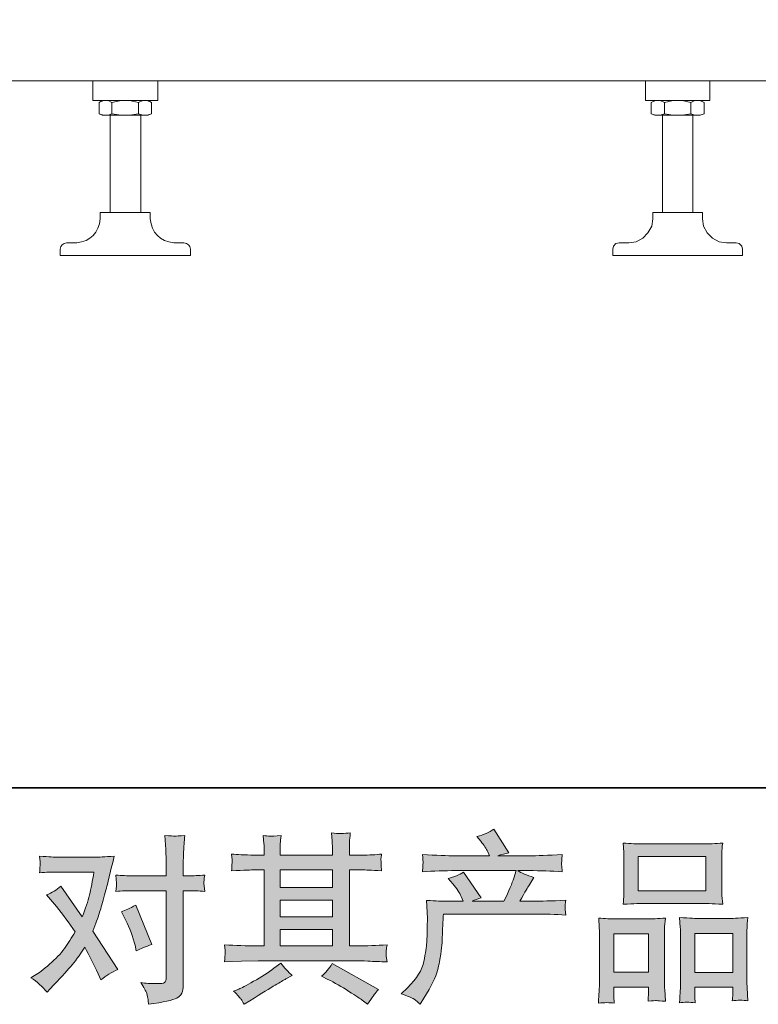
# Model space of a CAD drawing. Units: inches. Extents: x 149.1 to 237.2, y -281.8 to -218.9.
# Drawn here: x 166.8 to 175.3, y -281.8 to -270.5 of the extents above; entities that cross this region are included whole.
import ezdxf

# ---------------------------------------------------------------- set-up
doc = ezdxf.new("R2010")
doc.units = ezdxf.units.IN
doc.header["$MEASUREMENT"] = 0
doc.layers.add('图层 1', color=7, linetype='Continuous')

msp = doc.modelspace()

# ---------------------------------------------------------------- hatches: boundary and pattern name
at = {"layer": '图层 1'}
h = msp.add_hatch(color=256, dxfattribs=at)
h.dxf.hatch_style = 2
h.paths.add_polyline_path([(169.819, -280.942), (170.42, -280.942), (170.42, -281.129), (169.819, -281.129)])
edge = h.paths.add_edge_path()
edge.add_spline(control_points=[(169.18, -281.312), (169.18, -281.312), (169.374, -281.306), (169.374, -281.306), (169.374, -281.306), (169.567, -281.3), (169.567, -281.3), (169.567, -281.3), (170.69, -281.3), (170.69, -281.3), (170.717, -281.3), (170.763, -281.301), (170.829, -281.305), (170.895, -281.308), (170.968, -281.311), (171.048, -281.312), (171.048, -281.312), (171.04, -281.247), (171.04, -281.247), (171.038, -281.244), (171.038, -281.235), (171.038, -281.22), (171.039, -281.204), (171.04, -281.19), (171.04, -281.177), (171.041, -281.164), (171.044, -281.144), (171.048, -281.117), (170.929, -281.125), (170.813, -281.129), (170.699, -281.129), (170.699, -281.129), (170.616, -281.129), (170.616, -281.129), (170.616, -281.129), (170.616, -280.255), (170.616, -280.255), (170.616, -280.255), (170.765, -280.255), (170.765, -280.255), (170.791, -280.255), (170.865, -280.259), (170.986, -280.266), (170.986, -280.266), (170.98, -280.204), (170.98, -280.204), (170.98, -280.204), (170.98, -280.171), (170.98, -280.171), (170.978, -280.147), (170.978, -280.132), (170.978, -280.125), (170.979, -280.117), (170.982, -280.1), (170.986, -280.074), (170.92, -280.081), (170.843, -280.085), (170.754, -280.085), (170.754, -280.085), (170.616, -280.087), (170.616, -280.087), (170.616, -280.087), (170.616, -280.02), (170.616, -280.02), (170.616, -279.99), (170.616, -279.962), (170.617, -279.936), (170.617, -279.911), (170.621, -279.875), (170.626, -279.828), (170.557, -279.839), (170.486, -279.84), (170.41, -279.83), (170.41, -279.83), (170.416, -279.925), (170.416, -279.925), (170.419, -279.968), (170.42, -279.999), (170.42, -280.018), (170.42, -280.018), (170.42, -280.085), (170.42, -280.085), (170.42, -280.085), (169.819, -280.085), (169.819, -280.085), (169.819, -280.085), (169.819, -280.025), (169.819, -280.025), (169.819, -279.997), (169.819, -279.972), (169.82, -279.951), (169.821, -279.93), (169.824, -279.899), (169.83, -279.859), (169.764, -279.866), (169.721, -279.869), (169.7, -279.867), (169.68, -279.866), (169.655, -279.864), (169.624, -279.861), (169.624, -279.861), (169.633, -279.954), (169.633, -279.954), (169.634, -279.968), (169.635, -279.994), (169.635, -280.033), (169.635, -280.033), (169.635, -280.087), (169.635, -280.087), (169.635, -280.087), (169.525, -280.085), (169.525, -280.085), (169.409, -280.083), (169.321, -280.08), (169.261, -280.074), (169.261, -280.074), (169.267, -280.14), (169.267, -280.14), (169.267, -280.15), (169.266, -280.168), (169.265, -280.192), (169.263, -280.216), (169.262, -280.241), (169.261, -280.266), (169.408, -280.259), (169.496, -280.255), (169.523, -280.255), (169.523, -280.255), (169.635, -280.255), (169.635, -280.255), (169.635, -280.255), (169.635, -281.129), (169.635, -281.129), (169.635, -281.129), (169.556, -281.129), (169.556, -281.129), (169.431, -281.129), (169.305, -281.125), (169.18, -281.117), (169.18, -281.117), (169.186, -281.181), (169.186, -281.181), (169.186, -281.186), (169.186, -281.196), (169.186, -281.212), (169.185, -281.23), (169.183, -281.263), (169.18, -281.312)], knot_values=[0, 0, 0, 0, 1, 1, 1, 2, 2, 2, 3, 3, 3, 4, 4, 4, 5, 5, 5, 6, 6, 6, 7, 7, 7, 8, 8, 8, 9, 9, 9, 10, 10, 10, 11, 11, 11, 12, 12, 12, 13, 13, 13, 14, 14, 14, 15, 15, 15, 16, 16, 16, 17, 17, 17, 18, 18, 18, 19, 19, 19, 20, 20, 20, 21, 21, 21, 22, 22, 22, 23, 23, 23, 24, 24, 24, 25, 25, 25, 26, 26, 26, 27, 27, 27, 28, 28, 28, 29, 29, 29, 30, 30, 30, 31, 31, 31, 32, 32, 32, 33, 33, 33, 34, 34, 34, 35, 35, 35, 36, 36, 36, 37, 37, 37, 38, 38, 38, 39, 39, 39, 40, 40, 40, 41, 41, 41, 42, 42, 42, 43, 43, 43, 44, 44, 44, 45, 45, 45, 46, 46, 46, 47, 47, 47, 48, 48, 48, 49, 49, 49, 49], degree=3, periodic=0)
h.paths.add_polyline_path([(169.819, -280.605), (170.42, -280.605), (170.42, -280.796), (169.819, -280.796)])
h.paths.add_polyline_path([(169.819, -280.255), (170.42, -280.255), (170.42, -280.459), (169.819, -280.459)])
edge = h.paths.add_edge_path()
edge.add_spline(control_points=[(169.369, -281.743), (169.38, -281.758), (169.392, -281.777), (169.404, -281.799), (169.404, -281.799), (169.47, -281.76), (169.47, -281.76), (169.608, -281.674), (169.705, -281.614), (169.762, -281.58), (169.819, -281.547), (169.861, -281.523), (169.886, -281.509), (169.886, -281.509), (169.958, -281.47), (169.958, -281.47), (169.912, -281.429), (169.868, -281.381), (169.826, -281.328), (169.826, -281.328), (169.747, -281.387), (169.747, -281.387), (169.681, -281.437), (169.603, -281.487), (169.514, -281.536), (169.425, -281.586), (169.369, -281.616), (169.344, -281.625), (169.344, -281.625), (169.284, -281.65), (169.284, -281.65), (169.33, -281.697), (169.358, -281.728), (169.369, -281.743)], knot_values=[0, 0, 0, 0, 1, 1, 1, 2, 2, 2, 3, 3, 3, 4, 4, 4, 5, 5, 5, 6, 6, 6, 7, 7, 7, 8, 8, 8, 9, 9, 9, 10, 10, 10, 11, 11, 11, 11], degree=3, periodic=0)
edge = h.paths.add_edge_path()
edge.add_spline(control_points=[(170.367, -281.514), (170.446, -281.552), (170.526, -281.598), (170.61, -281.652), (170.693, -281.706), (170.745, -281.74), (170.764, -281.753), (170.764, -281.753), (170.822, -281.799), (170.822, -281.799), (170.822, -281.799), (170.861, -281.747), (170.861, -281.747), (170.861, -281.747), (170.905, -281.685), (170.905, -281.685), (170.913, -281.673), (170.928, -281.655), (170.95, -281.631), (170.95, -281.631), (170.419, -281.332), (170.419, -281.332), (170.382, -281.39), (170.34, -281.438), (170.295, -281.478), (170.295, -281.478), (170.367, -281.514), (170.367, -281.514)], knot_values=[0, 0, 0, 0, 1, 1, 1, 2, 2, 2, 3, 3, 3, 4, 4, 4, 5, 5, 5, 6, 6, 6, 7, 7, 7, 8, 8, 8, 9, 9, 9, 9], degree=3, periodic=0)
h = msp.add_hatch(color=256, dxfattribs=at)
h.dxf.hatch_style = 2
edge = h.paths.add_edge_path()
edge.add_spline(control_points=[(171.211, -281.68), (171.211, -281.68), (171.284, -281.61), (171.284, -281.61), (171.391, -281.505), (171.454, -281.405), (171.472, -281.308), (171.49, -281.212), (171.501, -281.139), (171.505, -281.089), (171.509, -281.04), (171.51, -280.992), (171.51, -280.947), (171.509, -280.901), (171.51, -280.87), (171.512, -280.854), (171.514, -280.838), (171.515, -280.828), (171.515, -280.822), (171.515, -280.822), (171.513, -280.81), (171.513, -280.81), (171.513, -280.81), (171.503, -280.606), (171.503, -280.606), (171.617, -280.613), (171.686, -280.616), (171.709, -280.616), (171.709, -280.616), (171.924, -280.616), (171.924, -280.616), (171.924, -280.616), (171.902, -280.561), (171.902, -280.561), (171.884, -280.518), (171.851, -280.469), (171.805, -280.414), (171.805, -280.414), (171.753, -280.354), (171.753, -280.354), (171.819, -280.337), (171.878, -280.313), (171.929, -280.282), (171.929, -280.282), (172.131, -280.575), (172.131, -280.575), (172.094, -280.588), (172.059, -280.601), (172.028, -280.616), (172.028, -280.616), (172.392, -280.616), (172.392, -280.616), (172.451, -280.492), (172.489, -280.404), (172.505, -280.351), (172.505, -280.351), (172.532, -280.264), (172.532, -280.264), (172.532, -280.264), (171.838, -280.264), (171.838, -280.264), (171.709, -280.264), (171.582, -280.268), (171.455, -280.276), (171.458, -280.249), (171.459, -280.227), (171.46, -280.213), (171.461, -280.198), (171.461, -280.185), (171.462, -280.175), (171.463, -280.164), (171.461, -280.132), (171.455, -280.078), (171.615, -280.088), (171.742, -280.093), (171.838, -280.093), (171.838, -280.093), (172.226, -280.093), (172.226, -280.093), (172.226, -280.093), (172.206, -280.047), (172.206, -280.047), (172.189, -280.013), (172.163, -279.973), (172.127, -279.927), (172.127, -279.927), (172.081, -279.872), (172.081, -279.872), (172.159, -279.852), (172.224, -279.824), (172.278, -279.787), (172.278, -279.787), (172.449, -280.058), (172.449, -280.058), (172.408, -280.067), (172.365, -280.079), (172.321, -280.093), (172.321, -280.093), (172.677, -280.093), (172.677, -280.093), (172.771, -280.093), (172.899, -280.088), (173.063, -280.078), (173.061, -280.106), (173.059, -280.127), (173.058, -280.142), (173.057, -280.158), (173.056, -280.172), (173.056, -280.184), (173.055, -280.198), (173.056, -280.206), (173.057, -280.21), (173.057, -280.21), (173.063, -280.276), (173.063, -280.276), (172.937, -280.268), (172.809, -280.264), (172.681, -280.264), (172.681, -280.264), (172.553, -280.264), (172.553, -280.264), (172.593, -280.29), (172.653, -280.316), (172.735, -280.341), (172.735, -280.341), (172.677, -280.437), (172.677, -280.437), (172.671, -280.445), (172.638, -280.505), (172.576, -280.616), (172.576, -280.616), (172.743, -280.616), (172.743, -280.616), (172.813, -280.616), (172.934, -280.612), (173.105, -280.604), (173.101, -280.628), (173.098, -280.647), (173.096, -280.659), (173.095, -280.672), (173.094, -280.682), (173.095, -280.689), (173.096, -280.696), (173.099, -280.725), (173.105, -280.775), (172.985, -280.767), (172.864, -280.763), (172.743, -280.763), (172.743, -280.763), (171.697, -280.763), (171.697, -280.763), (171.693, -280.825), (171.689, -280.887), (171.687, -280.949), (171.685, -281.012), (171.683, -281.06), (171.681, -281.093), (171.679, -281.126), (171.674, -281.17), (171.667, -281.223), (171.659, -281.277), (171.647, -281.34), (171.629, -281.412), (171.611, -281.483), (171.559, -281.589), (171.472, -281.73), (171.472, -281.73), (171.428, -281.8), (171.428, -281.8), (171.405, -281.778), (171.381, -281.759), (171.359, -281.742), (171.336, -281.726), (171.287, -281.705), (171.211, -281.68)], knot_values=[0, 0, 0, 0, 1, 1, 1, 2, 2, 2, 3, 3, 3, 4, 4, 4, 5, 5, 5, 6, 6, 6, 7, 7, 7, 8, 8, 8, 9, 9, 9, 10, 10, 10, 11, 11, 11, 12, 12, 12, 13, 13, 13, 14, 14, 14, 15, 15, 15, 16, 16, 16, 17, 17, 17, 18, 18, 18, 19, 19, 19, 20, 20, 20, 21, 21, 21, 22, 22, 22, 23, 23, 23, 24, 24, 24, 25, 25, 25, 26, 26, 26, 27, 27, 27, 28, 28, 28, 29, 29, 29, 30, 30, 30, 31, 31, 31, 32, 32, 32, 33, 33, 33, 34, 34, 34, 35, 35, 35, 36, 36, 36, 37, 37, 37, 38, 38, 38, 39, 39, 39, 40, 40, 40, 41, 41, 41, 42, 42, 42, 43, 43, 43, 44, 44, 44, 45, 45, 45, 46, 46, 46, 47, 47, 47, 48, 48, 48, 49, 49, 49, 50, 50, 50, 51, 51, 51, 52, 52, 52, 53, 53, 53, 54, 54, 54, 55, 55, 55, 56, 56, 56, 57, 57, 57, 58, 58, 58, 58], degree=3, periodic=0)
h = msp.add_hatch(color=256, dxfattribs=at)
h.dxf.hatch_style = 2
edge = h.paths.add_edge_path()
edge.add_spline(control_points=[(168.042, -280.831), (168.091, -280.926), (168.127, -281.023), (168.15, -281.122), (168.15, -281.122), (168.164, -281.186), (168.164, -281.186), (168.215, -281.161), (168.275, -281.137), (168.342, -281.112), (168.342, -281.112), (168.158, -280.661), (168.158, -280.661), (168.092, -280.697), (168.037, -280.722), (167.993, -280.736), (167.993, -280.736), (168.042, -280.831), (168.042, -280.831)], knot_values=[0, 0, 0, 0, 1, 1, 1, 2, 2, 2, 3, 3, 3, 4, 4, 4, 5, 5, 5, 6, 6, 6, 6], degree=3, periodic=0)
edge = h.paths.add_edge_path()
edge.add_spline(control_points=[(167.139, -281.66), (167.139, -281.66), (167.174, -281.623), (167.174, -281.623), (167.283, -281.507), (167.361, -281.423), (167.409, -281.369), (167.456, -281.315), (167.511, -281.24), (167.571, -281.144), (167.626, -281.241), (167.678, -281.343), (167.726, -281.449), (167.726, -281.449), (167.757, -281.52), (167.757, -281.52), (167.816, -281.474), (167.881, -281.434), (167.952, -281.4), (167.952, -281.4), (167.664, -280.96), (167.664, -280.96), (167.699, -280.871), (167.723, -280.805), (167.737, -280.76), (167.752, -280.715), (167.77, -280.653), (167.792, -280.573), (167.814, -280.493), (167.831, -280.43), (167.842, -280.385), (167.842, -280.385), (167.881, -280.221), (167.881, -280.221), (167.887, -280.195), (167.897, -280.153), (167.912, -280.098), (167.796, -280.105), (167.728, -280.109), (167.708, -280.109), (167.708, -280.109), (167.255, -280.109), (167.255, -280.109), (167.231, -280.109), (167.164, -280.105), (167.052, -280.098), (167.058, -280.147), (167.06, -280.177), (167.059, -280.188), (167.059, -280.199), (167.058, -280.212), (167.057, -280.226), (167.056, -280.241), (167.055, -280.262), (167.052, -280.288), (167.131, -280.282), (167.198, -280.28), (167.255, -280.28), (167.255, -280.28), (167.677, -280.28), (167.677, -280.28), (167.66, -280.384), (167.643, -280.472), (167.626, -280.544), (167.608, -280.616), (167.582, -280.699), (167.544, -280.794), (167.544, -280.794), (167.298, -280.441), (167.298, -280.441), (167.247, -280.488), (167.192, -280.521), (167.133, -280.542), (167.133, -280.542), (167.247, -280.678), (167.247, -280.678), (167.318, -280.767), (167.39, -280.863), (167.462, -280.968), (167.423, -281.035), (167.382, -281.099), (167.338, -281.159), (167.295, -281.219), (167.238, -281.279), (167.168, -281.34), (167.098, -281.401), (167.04, -281.444), (166.994, -281.47), (166.994, -281.47), (166.953, -281.495), (166.953, -281.495), (167.023, -281.542), (167.085, -281.597), (167.139, -281.66)], knot_values=[0, 0, 0, 0, 1, 1, 1, 2, 2, 2, 3, 3, 3, 4, 4, 4, 5, 5, 5, 6, 6, 6, 7, 7, 7, 8, 8, 8, 9, 9, 9, 10, 10, 10, 11, 11, 11, 12, 12, 12, 13, 13, 13, 14, 14, 14, 15, 15, 15, 16, 16, 16, 17, 17, 17, 18, 18, 18, 19, 19, 19, 20, 20, 20, 21, 21, 21, 22, 22, 22, 23, 23, 23, 24, 24, 24, 25, 25, 25, 26, 26, 26, 27, 27, 27, 28, 28, 28, 29, 29, 29, 30, 30, 30, 31, 31, 31, 31], degree=3, periodic=0)
edge = h.paths.add_edge_path()
edge.add_spline(control_points=[(168.112, -280.495), (168.112, -280.495), (168.509, -280.495), (168.509, -280.495), (168.509, -280.495), (168.509, -281.485), (168.509, -281.485), (168.509, -281.519), (168.503, -281.541), (168.49, -281.551), (168.478, -281.56), (168.447, -281.565), (168.397, -281.563), (168.331, -281.563), (168.271, -281.559), (168.215, -281.551), (168.253, -281.606), (168.275, -281.647), (168.284, -281.675), (168.293, -281.704), (168.299, -281.726), (168.3, -281.744), (168.302, -281.761), (168.303, -281.78), (168.304, -281.801), (168.479, -281.777), (168.587, -281.753), (168.629, -281.729), (168.669, -281.705), (168.692, -281.68), (168.697, -281.652), (168.702, -281.624), (168.705, -281.596), (168.705, -281.567), (168.705, -281.567), (168.705, -280.495), (168.705, -280.495), (168.705, -280.495), (168.769, -280.495), (168.769, -280.495), (168.818, -280.495), (168.879, -280.497), (168.951, -280.503), (168.951, -280.503), (168.942, -280.409), (168.942, -280.409), (168.941, -280.399), (168.944, -280.368), (168.951, -280.315), (168.879, -280.321), (168.818, -280.324), (168.769, -280.324), (168.769, -280.324), (168.705, -280.324), (168.705, -280.324), (168.705, -280.324), (168.705, -280.179), (168.705, -280.179), (168.705, -280.14), (168.706, -280.095), (168.709, -280.043), (168.711, -279.992), (168.716, -279.93), (168.721, -279.859), (168.661, -279.865), (168.623, -279.868), (168.609, -279.867), (168.594, -279.867), (168.555, -279.864), (168.492, -279.859), (168.492, -279.859), (168.503, -280.022), (168.503, -280.022), (168.507, -280.087), (168.509, -280.14), (168.509, -280.181), (168.509, -280.181), (168.509, -280.324), (168.509, -280.324), (168.509, -280.324), (168.112, -280.324), (168.112, -280.324), (168.061, -280.324), (168, -280.321), (167.93, -280.315), (167.93, -280.315), (167.938, -280.409), (167.938, -280.409), (167.94, -280.42), (167.937, -280.451), (167.93, -280.503), (168, -280.497), (168.061, -280.495), (168.112, -280.495)], knot_values=[0, 0, 0, 0, 1, 1, 1, 2, 2, 2, 3, 3, 3, 4, 4, 4, 5, 5, 5, 6, 6, 6, 7, 7, 7, 8, 8, 8, 9, 9, 9, 10, 10, 10, 11, 11, 11, 12, 12, 12, 13, 13, 13, 14, 14, 14, 15, 15, 15, 16, 16, 16, 17, 17, 17, 18, 18, 18, 19, 19, 19, 20, 20, 20, 21, 21, 21, 22, 22, 22, 23, 23, 23, 24, 24, 24, 25, 25, 25, 26, 26, 26, 27, 27, 27, 28, 28, 28, 29, 29, 29, 30, 30, 30, 31, 31, 31, 31], degree=3, periodic=0)
h = msp.add_hatch(color=256, dxfattribs=at)
h.dxf.hatch_style = 2
h.paths.add_polyline_path([(173.936, -280.103), (174.713, -280.103), (174.713, -280.495), (173.936, -280.495)])
edge = h.paths.add_edge_path()
edge.add_spline(control_points=[(173.659, -281.788), (173.659, -281.788), (173.655, -281.706), (173.655, -281.706), (173.655, -281.706), (173.655, -281.654), (173.655, -281.654), (173.655, -281.654), (173.655, -281.602), (173.655, -281.602), (173.655, -281.602), (174.054, -281.602), (174.054, -281.602), (174.054, -281.602), (174.054, -281.652), (174.054, -281.652), (174.054, -281.685), (174.053, -281.705), (174.053, -281.713), (174.052, -281.72), (174.051, -281.738), (174.05, -281.766), (174.103, -281.76), (174.135, -281.757), (174.147, -281.758), (174.16, -281.759), (174.194, -281.762), (174.251, -281.766), (174.251, -281.766), (174.241, -281.631), (174.241, -281.631), (174.239, -281.618), (174.239, -281.569), (174.239, -281.485), (174.239, -281.485), (174.239, -281.052), (174.239, -281.052), (174.239, -280.993), (174.239, -280.951), (174.239, -280.924), (174.24, -280.898), (174.244, -280.86), (174.249, -280.809), (174.169, -280.816), (174.092, -280.82), (174.02, -280.82), (174.02, -280.82), (173.705, -280.82), (173.705, -280.82), (173.624, -280.82), (173.55, -280.816), (173.482, -280.809), (173.482, -280.809), (173.488, -280.92), (173.488, -280.92), (173.491, -280.968), (173.492, -281.012), (173.492, -281.053), (173.492, -281.053), (173.492, -281.504), (173.492, -281.504), (173.492, -281.54), (173.491, -281.58), (173.488, -281.624), (173.485, -281.669), (173.482, -281.724), (173.48, -281.788), (173.548, -281.78), (173.608, -281.78), (173.659, -281.788)], knot_values=[0, 0, 0, 0, 1, 1, 1, 2, 2, 2, 3, 3, 3, 4, 4, 4, 5, 5, 5, 6, 6, 6, 7, 7, 7, 8, 8, 8, 9, 9, 9, 10, 10, 10, 11, 11, 11, 12, 12, 12, 13, 13, 13, 14, 14, 14, 15, 15, 15, 16, 16, 16, 17, 17, 17, 18, 18, 18, 19, 19, 19, 20, 20, 20, 21, 21, 21, 22, 22, 22, 23, 23, 23, 23], degree=3, periodic=0)
h.paths.add_polyline_path([(173.655, -280.991), (174.054, -280.991), (174.054, -281.432), (173.655, -281.432)])
edge = h.paths.add_edge_path()
edge.add_spline(control_points=[(174.008, -280.641), (174.008, -280.641), (174.669, -280.641), (174.669, -280.641), (174.703, -280.641), (174.783, -280.644), (174.908, -280.651), (174.908, -280.651), (174.9, -280.549), (174.9, -280.549), (174.898, -280.535), (174.898, -280.5), (174.898, -280.443), (174.898, -280.443), (174.898, -280.181), (174.898, -280.181), (174.898, -280.125), (174.898, -280.085), (174.898, -280.058), (174.899, -280.033), (174.902, -279.996), (174.908, -279.947), (174.826, -279.954), (174.747, -279.957), (174.669, -279.957), (174.669, -279.957), (174.008, -279.957), (174.008, -279.957), (173.927, -279.957), (173.846, -279.954), (173.765, -279.947), (173.765, -279.947), (173.771, -280.053), (173.771, -280.053), (173.772, -280.074), (173.773, -280.116), (173.773, -280.179), (173.773, -280.179), (173.773, -280.443), (173.773, -280.443), (173.773, -280.483), (173.772, -280.516), (173.771, -280.543), (173.77, -280.57), (173.768, -280.606), (173.765, -280.651), (173.891, -280.644), (173.971, -280.641), (174.008, -280.641)], knot_values=[0, 0, 0, 0, 1, 1, 1, 2, 2, 2, 3, 3, 3, 4, 4, 4, 5, 5, 5, 6, 6, 6, 7, 7, 7, 8, 8, 8, 9, 9, 9, 10, 10, 10, 11, 11, 11, 12, 12, 12, 13, 13, 13, 14, 14, 14, 15, 15, 15, 16, 16, 16, 16], degree=3, periodic=0)
edge = h.paths.add_edge_path()
edge.add_spline(control_points=[(174.59, -281.783), (174.59, -281.783), (174.586, -281.717), (174.586, -281.717), (174.586, -281.717), (174.586, -281.669), (174.586, -281.669), (174.586, -281.669), (174.586, -281.605), (174.586, -281.605), (174.586, -281.605), (175.024, -281.605), (175.024, -281.605), (175.024, -281.605), (175.024, -281.657), (175.024, -281.657), (175.024, -281.687), (175.024, -281.706), (175.023, -281.713), (175.022, -281.72), (175.021, -281.735), (175.018, -281.76), (175.078, -281.752), (175.139, -281.752), (175.199, -281.76), (175.199, -281.76), (175.189, -281.611), (175.189, -281.611), (175.188, -281.595), (175.187, -281.551), (175.187, -281.479), (175.187, -281.479), (175.187, -281.06), (175.187, -281.06), (175.187, -280.997), (175.187, -280.951), (175.188, -280.923), (175.188, -280.896), (175.192, -280.856), (175.197, -280.804), (175.081, -280.811), (175.008, -280.814), (174.977, -280.814), (174.977, -280.814), (174.636, -280.814), (174.636, -280.814), (174.608, -280.814), (174.534, -280.811), (174.413, -280.804), (174.413, -280.804), (174.421, -280.917), (174.421, -280.917), (174.423, -280.933), (174.423, -280.981), (174.423, -281.06), (174.423, -281.06), (174.423, -281.503), (174.423, -281.503), (174.423, -281.567), (174.422, -281.614), (174.42, -281.645), (174.418, -281.676), (174.415, -281.722), (174.411, -281.783), (174.467, -281.775), (174.527, -281.775), (174.59, -281.783)], knot_values=[0, 0, 0, 0, 1, 1, 1, 2, 2, 2, 3, 3, 3, 4, 4, 4, 5, 5, 5, 6, 6, 6, 7, 7, 7, 8, 8, 8, 9, 9, 9, 10, 10, 10, 11, 11, 11, 12, 12, 12, 13, 13, 13, 14, 14, 14, 15, 15, 15, 16, 16, 16, 17, 17, 17, 18, 18, 18, 19, 19, 19, 20, 20, 20, 21, 21, 21, 22, 22, 22, 22], degree=3, periodic=0)
h.paths.add_polyline_path([(174.586, -280.985), (175.024, -280.985), (175.024, -281.434), (174.586, -281.434)])

# ---------------------------------------------------------------- linework, layer by layer
at = {"layer": '图层 1', "lineweight": 35}
msp.add_lwpolyline([(237.172, -279.313), (149.172, -279.313), (149.172, -222.313), (237.172, -222.313), (237.172, -279.313)], dxfattribs=at)
at = {"layer": '图层 1', "lineweight": 9}
for points in [[(159.057, -271.181), (169.982, -271.181)], [(167.663, -271.181), (167.663, -271.408)], [(168.412, -271.181), (168.412, -271.408)], [(169.982, -271.181), (176.504, -271.181)], [(174.019, -271.181), (174.019, -271.408)], [(174.761, -271.181), (174.761, -271.408)], [(168.412, -271.408), (167.663, -271.408)], [(167.737, -271.432), (167.786, -271.408), (167.842, -271.408), (167.884, -271.432)], [(167.737, -271.432), (167.786, -271.408), (167.842, -271.408), (167.884, -271.432)], [(167.737, -271.432), (167.774, -271.408)], [(167.737, -271.561), (167.737, -271.432)], [(168.301, -271.408), (167.774, -271.408)], [(167.884, -271.432), (167.989, -271.408), (168.087, -271.408), (168.191, -271.432)], [(167.884, -271.561), (167.884, -271.432)], [(168.191, -271.432), (168.24, -271.408), (168.289, -271.408), (168.338, -271.432)], [(168.191, -271.561), (168.191, -271.432)], [(168.338, -271.432), (168.301, -271.408)], [(168.338, -271.561), (168.338, -271.432)], [(174.761, -271.408), (174.019, -271.408)], [(174.087, -271.432), (174.135, -271.408), (174.191, -271.408), (174.24, -271.432)], [(174.087, -271.432), (174.135, -271.408), (174.191, -271.408), (174.24, -271.432)], [(174.087, -271.432), (174.129, -271.408)], [(174.087, -271.561), (174.087, -271.432)], [(174.65, -271.408), (174.129, -271.408)], [(174.24, -271.432), (174.338, -271.408), (174.442, -271.408), (174.541, -271.432)], [(174.24, -271.561), (174.24, -271.432)], [(174.541, -271.432), (174.589, -271.408), (174.645, -271.408), (174.694, -271.432)], [(174.541, -271.561), (174.541, -271.432)], [(174.694, -271.432), (174.65, -271.408)], [(174.694, -271.561), (174.694, -271.432)], [(167.884, -271.561), (167.842, -271.579), (167.786, -271.579), (167.737, -271.561)], [(167.884, -271.561), (167.842, -271.579), (167.786, -271.579), (167.737, -271.561)], [(167.774, -271.579), (167.737, -271.561)], [(168.301, -271.579), (167.774, -271.579)], [(167.866, -271.579), (167.866, -272.696)], [(168.191, -271.561), (168.087, -271.579), (167.989, -271.579), (167.884, -271.561)], [(168.338, -271.561), (168.289, -271.579), (168.24, -271.579), (168.191, -271.561)], [(168.216, -272.696), (168.216, -271.579)], [(168.301, -271.579), (168.338, -271.561)], [(174.24, -271.561), (174.191, -271.579), (174.135, -271.579), (174.087, -271.561)], [(174.24, -271.561), (174.191, -271.579), (174.135, -271.579), (174.087, -271.561)], [(174.129, -271.579), (174.087, -271.561)], [(174.65, -271.579), (174.129, -271.579)], [(174.215, -271.579), (174.215, -272.696)], [(174.541, -271.561), (174.442, -271.579), (174.338, -271.579), (174.24, -271.561)], [(174.694, -271.561), (174.645, -271.579), (174.589, -271.579), (174.541, -271.561)], [(174.565, -272.696), (174.565, -271.579)], [(174.65, -271.579), (174.694, -271.561)], [(167.749, -272.696), (168.326, -272.696)], [(167.749, -272.77), (167.749, -272.696)], [(168.326, -272.77), (168.326, -272.696)], [(174.105, -272.696), (174.675, -272.696)], [(174.105, -272.77), (174.105, -272.696)], [(174.675, -272.77), (174.675, -272.696)], [(174.105, -272.77), (174.093, -272.855), (174.049, -272.929), (173.988, -272.99), (173.915, -273.033), (173.829, -273.046)], [(174.951, -273.046), (174.866, -273.033), (174.792, -272.99), (174.73, -272.929), (174.687, -272.855), (174.675, -272.77)], [(167.363, -273.046), (167.479, -273.046)], [(168.596, -273.046), (168.713, -273.046)], [(173.645, -273.119), (173.651, -273.083), (173.681, -273.052), (173.718, -273.046)], [(173.718, -273.046), (173.829, -273.046)], [(174.951, -273.046), (175.062, -273.046)], [(175.062, -273.046), (175.098, -273.052), (175.129, -273.083), (175.136, -273.119)], [(167.289, -273.193), (167.289, -273.119)], [(168.787, -273.193), (168.787, -273.119)], [(173.645, -273.193), (173.645, -273.119)], [(175.136, -273.193), (175.136, -273.119)], [(167.289, -273.193), (168.787, -273.193)], [(173.645, -273.193), (175.136, -273.193)]]:
    msp.add_lwpolyline(points, dxfattribs=at)
at = {"layer": '图层 1', "lineweight": 0}
for points in [[(173.936, -280.103), (174.713, -280.103), (174.713, -280.495), (173.936, -280.495), (173.936, -280.103)], [(169.819, -280.255), (170.42, -280.255), (170.42, -280.459), (169.819, -280.459), (169.819, -280.255)], [(169.819, -280.605), (170.42, -280.605), (170.42, -280.796), (169.819, -280.796), (169.819, -280.605)], [(169.819, -280.942), (170.42, -280.942), (170.42, -281.129), (169.819, -281.129), (169.819, -280.942)], [(174.586, -280.985), (175.024, -280.985), (175.024, -281.434), (174.586, -281.434), (174.586, -280.985)], [(173.655, -280.991), (174.054, -280.991), (174.054, -281.432), (173.655, -281.432), (173.655, -280.991)]]:
    msp.add_lwpolyline(points, dxfattribs=at)
at = {"layer": '图层 1', "lineweight": 9}
for points in [[(167.749, -272.77), (167.735, -272.929), (167.638, -273.029), (167.479, -273.046)], [(168.596, -273.046), (168.437, -273.028), (168.34, -272.929), (168.326, -272.77)], [(167.289, -273.119), (167.295, -273.075), (167.319, -273.048), (167.363, -273.046)], [(168.713, -273.046), (168.756, -273.048), (168.781, -273.075), (168.787, -273.119)]]:
    msp.add_open_spline(points, degree=3, dxfattribs=at)
at = {"layer": '图层 1', "lineweight": 0}
for points, knots in [([(169.18, -281.312), (169.18, -281.312), (169.374, -281.306), (169.374, -281.306), (169.374, -281.306), (169.567, -281.3), (169.567, -281.3), (169.567, -281.3), (170.69, -281.3), (170.69, -281.3), (170.717, -281.3), (170.763, -281.301), (170.829, -281.305), (170.895, -281.308), (170.968, -281.311), (171.048, -281.312), (171.048, -281.312), (171.04, -281.247), (171.04, -281.247), (171.038, -281.244), (171.038, -281.235), (171.038, -281.22), (171.039, -281.204), (171.04, -281.19), (171.04, -281.177), (171.041, -281.164), (171.044, -281.144), (171.048, -281.117), (170.929, -281.125), (170.813, -281.129), (170.699, -281.129), (170.699, -281.129), (170.616, -281.129), (170.616, -281.129), (170.616, -281.129), (170.616, -280.255), (170.616, -280.255), (170.616, -280.255), (170.765, -280.255), (170.765, -280.255), (170.791, -280.255), (170.865, -280.259), (170.986, -280.266), (170.986, -280.266), (170.98, -280.204), (170.98, -280.204), (170.98, -280.204), (170.98, -280.171), (170.98, -280.171), (170.978, -280.147), (170.978, -280.132), (170.978, -280.125), (170.979, -280.117), (170.982, -280.1), (170.986, -280.074), (170.92, -280.081), (170.843, -280.085), (170.754, -280.085), (170.754, -280.085), (170.616, -280.087), (170.616, -280.087), (170.616, -280.087), (170.616, -280.02), (170.616, -280.02), (170.616, -279.99), (170.616, -279.962), (170.617, -279.936), (170.617, -279.911), (170.621, -279.875), (170.626, -279.828), (170.557, -279.839), (170.486, -279.84), (170.41, -279.83), (170.41, -279.83), (170.416, -279.925), (170.416, -279.925), (170.419, -279.968), (170.42, -279.999), (170.42, -280.018), (170.42, -280.018), (170.42, -280.085), (170.42, -280.085), (170.42, -280.085), (169.819, -280.085), (169.819, -280.085), (169.819, -280.085), (169.819, -280.025), (169.819, -280.025), (169.819, -279.997), (169.819, -279.972), (169.82, -279.951), (169.821, -279.93), (169.824, -279.899), (169.83, -279.859), (169.764, -279.866), (169.721, -279.869), (169.7, -279.867), (169.68, -279.866), (169.655, -279.864), (169.624, -279.861), (169.624, -279.861), (169.633, -279.954), (169.633, -279.954), (169.634, -279.968), (169.635, -279.994), (169.635, -280.033), (169.635, -280.033), (169.635, -280.087), (169.635, -280.087), (169.635, -280.087), (169.525, -280.085), (169.525, -280.085), (169.409, -280.083), (169.321, -280.08), (169.261, -280.074), (169.261, -280.074), (169.267, -280.14), (169.267, -280.14), (169.267, -280.15), (169.266, -280.168), (169.265, -280.192), (169.263, -280.216), (169.262, -280.241), (169.261, -280.266), (169.408, -280.259), (169.496, -280.255), (169.523, -280.255), (169.523, -280.255), (169.635, -280.255), (169.635, -280.255), (169.635, -280.255), (169.635, -281.129), (169.635, -281.129), (169.635, -281.129), (169.556, -281.129), (169.556, -281.129), (169.431, -281.129), (169.305, -281.125), (169.18, -281.117), (169.18, -281.117), (169.186, -281.181), (169.186, -281.181), (169.186, -281.186), (169.186, -281.196), (169.186, -281.212), (169.185, -281.23), (169.183, -281.263), (169.18, -281.312)], [0, 0, 0, 0, 1, 1, 1, 2, 2, 2, 3, 3, 3, 4, 4, 4, 5, 5, 5, 6, 6, 6, 7, 7, 7, 8, 8, 8, 9, 9, 9, 10, 10, 10, 11, 11, 11, 12, 12, 12, 13, 13, 13, 14, 14, 14, 15, 15, 15, 16, 16, 16, 17, 17, 17, 18, 18, 18, 19, 19, 19, 20, 20, 20, 21, 21, 21, 22, 22, 22, 23, 23, 23, 24, 24, 24, 25, 25, 25, 26, 26, 26, 27, 27, 27, 28, 28, 28, 29, 29, 29, 30, 30, 30, 31, 31, 31, 32, 32, 32, 33, 33, 33, 34, 34, 34, 35, 35, 35, 36, 36, 36, 37, 37, 37, 38, 38, 38, 39, 39, 39, 40, 40, 40, 41, 41, 41, 42, 42, 42, 43, 43, 43, 44, 44, 44, 45, 45, 45, 46, 46, 46, 47, 47, 47, 48, 48, 48, 49, 49, 49, 49]), ([(171.211, -281.68), (171.211, -281.68), (171.284, -281.61), (171.284, -281.61), (171.391, -281.505), (171.454, -281.405), (171.472, -281.308), (171.49, -281.212), (171.501, -281.139), (171.505, -281.089), (171.509, -281.04), (171.51, -280.992), (171.51, -280.947), (171.509, -280.901), (171.51, -280.87), (171.512, -280.854), (171.514, -280.838), (171.515, -280.828), (171.515, -280.822), (171.515, -280.822), (171.513, -280.81), (171.513, -280.81), (171.513, -280.81), (171.503, -280.606), (171.503, -280.606), (171.617, -280.613), (171.686, -280.616), (171.709, -280.616), (171.709, -280.616), (171.924, -280.616), (171.924, -280.616), (171.924, -280.616), (171.902, -280.561), (171.902, -280.561), (171.884, -280.518), (171.851, -280.469), (171.805, -280.414), (171.805, -280.414), (171.753, -280.354), (171.753, -280.354), (171.819, -280.337), (171.878, -280.313), (171.929, -280.282), (171.929, -280.282), (172.131, -280.575), (172.131, -280.575), (172.094, -280.588), (172.059, -280.601), (172.028, -280.616), (172.028, -280.616), (172.392, -280.616), (172.392, -280.616), (172.451, -280.492), (172.489, -280.404), (172.505, -280.351), (172.505, -280.351), (172.532, -280.264), (172.532, -280.264), (172.532, -280.264), (171.838, -280.264), (171.838, -280.264), (171.709, -280.264), (171.582, -280.268), (171.455, -280.276), (171.458, -280.249), (171.459, -280.227), (171.46, -280.213), (171.461, -280.198), (171.461, -280.185), (171.462, -280.175), (171.463, -280.164), (171.461, -280.132), (171.455, -280.078), (171.615, -280.088), (171.742, -280.093), (171.838, -280.093), (171.838, -280.093), (172.226, -280.093), (172.226, -280.093), (172.226, -280.093), (172.206, -280.047), (172.206, -280.047), (172.189, -280.013), (172.163, -279.973), (172.127, -279.927), (172.127, -279.927), (172.081, -279.872), (172.081, -279.872), (172.159, -279.852), (172.224, -279.824), (172.278, -279.787), (172.278, -279.787), (172.449, -280.058), (172.449, -280.058), (172.408, -280.067), (172.365, -280.079), (172.321, -280.093), (172.321, -280.093), (172.677, -280.093), (172.677, -280.093), (172.771, -280.093), (172.899, -280.088), (173.063, -280.078), (173.061, -280.106), (173.059, -280.127), (173.058, -280.142), (173.057, -280.158), (173.056, -280.172), (173.056, -280.184), (173.055, -280.198), (173.056, -280.206), (173.057, -280.21), (173.057, -280.21), (173.063, -280.276), (173.063, -280.276), (172.937, -280.268), (172.809, -280.264), (172.681, -280.264), (172.681, -280.264), (172.553, -280.264), (172.553, -280.264), (172.593, -280.29), (172.653, -280.316), (172.735, -280.341), (172.735, -280.341), (172.677, -280.437), (172.677, -280.437), (172.671, -280.445), (172.638, -280.505), (172.576, -280.616), (172.576, -280.616), (172.743, -280.616), (172.743, -280.616), (172.813, -280.616), (172.934, -280.612), (173.105, -280.604), (173.101, -280.628), (173.098, -280.647), (173.096, -280.659), (173.095, -280.672), (173.094, -280.682), (173.095, -280.689), (173.096, -280.696), (173.099, -280.725), (173.105, -280.775), (172.985, -280.767), (172.864, -280.763), (172.743, -280.763), (172.743, -280.763), (171.697, -280.763), (171.697, -280.763), (171.693, -280.825), (171.689, -280.887), (171.687, -280.949), (171.685, -281.012), (171.683, -281.06), (171.681, -281.093), (171.679, -281.126), (171.674, -281.17), (171.667, -281.223), (171.659, -281.277), (171.647, -281.34), (171.629, -281.412), (171.611, -281.483), (171.559, -281.589), (171.472, -281.73), (171.472, -281.73), (171.428, -281.8), (171.428, -281.8), (171.405, -281.778), (171.381, -281.759), (171.359, -281.742), (171.336, -281.726), (171.287, -281.705), (171.211, -281.68)], [0, 0, 0, 0, 1, 1, 1, 2, 2, 2, 3, 3, 3, 4, 4, 4, 5, 5, 5, 6, 6, 6, 7, 7, 7, 8, 8, 8, 9, 9, 9, 10, 10, 10, 11, 11, 11, 12, 12, 12, 13, 13, 13, 14, 14, 14, 15, 15, 15, 16, 16, 16, 17, 17, 17, 18, 18, 18, 19, 19, 19, 20, 20, 20, 21, 21, 21, 22, 22, 22, 23, 23, 23, 24, 24, 24, 25, 25, 25, 26, 26, 26, 27, 27, 27, 28, 28, 28, 29, 29, 29, 30, 30, 30, 31, 31, 31, 32, 32, 32, 33, 33, 33, 34, 34, 34, 35, 35, 35, 36, 36, 36, 37, 37, 37, 38, 38, 38, 39, 39, 39, 40, 40, 40, 41, 41, 41, 42, 42, 42, 43, 43, 43, 44, 44, 44, 45, 45, 45, 46, 46, 46, 47, 47, 47, 48, 48, 48, 49, 49, 49, 50, 50, 50, 51, 51, 51, 52, 52, 52, 53, 53, 53, 54, 54, 54, 55, 55, 55, 56, 56, 56, 57, 57, 57, 58, 58, 58, 58]), ([(168.112, -280.495), (168.112, -280.495), (168.509, -280.495), (168.509, -280.495), (168.509, -280.495), (168.509, -281.485), (168.509, -281.485), (168.509, -281.519), (168.503, -281.541), (168.49, -281.551), (168.478, -281.56), (168.447, -281.565), (168.397, -281.563), (168.331, -281.563), (168.271, -281.559), (168.215, -281.551), (168.253, -281.606), (168.275, -281.647), (168.284, -281.675), (168.293, -281.704), (168.299, -281.726), (168.3, -281.744), (168.302, -281.761), (168.303, -281.78), (168.304, -281.801), (168.479, -281.777), (168.587, -281.753), (168.629, -281.729), (168.669, -281.705), (168.692, -281.68), (168.697, -281.652), (168.702, -281.624), (168.705, -281.596), (168.705, -281.567), (168.705, -281.567), (168.705, -280.495), (168.705, -280.495), (168.705, -280.495), (168.769, -280.495), (168.769, -280.495), (168.818, -280.495), (168.879, -280.497), (168.951, -280.503), (168.951, -280.503), (168.942, -280.409), (168.942, -280.409), (168.941, -280.399), (168.944, -280.368), (168.951, -280.315), (168.879, -280.321), (168.818, -280.324), (168.769, -280.324), (168.769, -280.324), (168.705, -280.324), (168.705, -280.324), (168.705, -280.324), (168.705, -280.179), (168.705, -280.179), (168.705, -280.14), (168.706, -280.095), (168.709, -280.043), (168.711, -279.992), (168.716, -279.93), (168.721, -279.859), (168.661, -279.865), (168.623, -279.868), (168.609, -279.867), (168.594, -279.867), (168.555, -279.864), (168.492, -279.859), (168.492, -279.859), (168.503, -280.022), (168.503, -280.022), (168.507, -280.087), (168.509, -280.14), (168.509, -280.181), (168.509, -280.181), (168.509, -280.324), (168.509, -280.324), (168.509, -280.324), (168.112, -280.324), (168.112, -280.324), (168.061, -280.324), (168, -280.321), (167.93, -280.315), (167.93, -280.315), (167.938, -280.409), (167.938, -280.409), (167.94, -280.42), (167.937, -280.451), (167.93, -280.503), (168, -280.497), (168.061, -280.495), (168.112, -280.495)], [0, 0, 0, 0, 1, 1, 1, 2, 2, 2, 3, 3, 3, 4, 4, 4, 5, 5, 5, 6, 6, 6, 7, 7, 7, 8, 8, 8, 9, 9, 9, 10, 10, 10, 11, 11, 11, 12, 12, 12, 13, 13, 13, 14, 14, 14, 15, 15, 15, 16, 16, 16, 17, 17, 17, 18, 18, 18, 19, 19, 19, 20, 20, 20, 21, 21, 21, 22, 22, 22, 23, 23, 23, 24, 24, 24, 25, 25, 25, 26, 26, 26, 27, 27, 27, 28, 28, 28, 29, 29, 29, 30, 30, 30, 31, 31, 31, 31]), ([(174.008, -280.641), (174.008, -280.641), (174.669, -280.641), (174.669, -280.641), (174.703, -280.641), (174.783, -280.644), (174.908, -280.651), (174.908, -280.651), (174.9, -280.549), (174.9, -280.549), (174.898, -280.535), (174.898, -280.5), (174.898, -280.443), (174.898, -280.443), (174.898, -280.181), (174.898, -280.181), (174.898, -280.125), (174.898, -280.085), (174.898, -280.058), (174.899, -280.033), (174.902, -279.996), (174.908, -279.947), (174.826, -279.954), (174.747, -279.957), (174.669, -279.957), (174.669, -279.957), (174.008, -279.957), (174.008, -279.957), (173.927, -279.957), (173.846, -279.954), (173.765, -279.947), (173.765, -279.947), (173.771, -280.053), (173.771, -280.053), (173.772, -280.074), (173.773, -280.116), (173.773, -280.179), (173.773, -280.179), (173.773, -280.443), (173.773, -280.443), (173.773, -280.483), (173.772, -280.516), (173.771, -280.543), (173.77, -280.57), (173.768, -280.606), (173.765, -280.651), (173.891, -280.644), (173.971, -280.641), (174.008, -280.641)], [0, 0, 0, 0, 1, 1, 1, 2, 2, 2, 3, 3, 3, 4, 4, 4, 5, 5, 5, 6, 6, 6, 7, 7, 7, 8, 8, 8, 9, 9, 9, 10, 10, 10, 11, 11, 11, 12, 12, 12, 13, 13, 13, 14, 14, 14, 15, 15, 15, 16, 16, 16, 16]), ([(167.139, -281.66), (167.139, -281.66), (167.174, -281.623), (167.174, -281.623), (167.283, -281.507), (167.361, -281.423), (167.409, -281.369), (167.456, -281.315), (167.511, -281.24), (167.571, -281.144), (167.626, -281.241), (167.678, -281.343), (167.726, -281.449), (167.726, -281.449), (167.757, -281.52), (167.757, -281.52), (167.816, -281.474), (167.881, -281.434), (167.952, -281.4), (167.952, -281.4), (167.664, -280.96), (167.664, -280.96), (167.699, -280.871), (167.723, -280.805), (167.737, -280.76), (167.752, -280.715), (167.77, -280.653), (167.792, -280.573), (167.814, -280.493), (167.831, -280.43), (167.842, -280.385), (167.842, -280.385), (167.881, -280.221), (167.881, -280.221), (167.887, -280.195), (167.897, -280.153), (167.912, -280.098), (167.796, -280.105), (167.728, -280.109), (167.708, -280.109), (167.708, -280.109), (167.255, -280.109), (167.255, -280.109), (167.231, -280.109), (167.164, -280.105), (167.052, -280.098), (167.058, -280.147), (167.06, -280.177), (167.059, -280.188), (167.059, -280.199), (167.058, -280.212), (167.057, -280.226), (167.056, -280.241), (167.055, -280.262), (167.052, -280.288), (167.131, -280.282), (167.198, -280.28), (167.255, -280.28), (167.255, -280.28), (167.677, -280.28), (167.677, -280.28), (167.66, -280.384), (167.643, -280.472), (167.626, -280.544), (167.608, -280.616), (167.582, -280.699), (167.544, -280.794), (167.544, -280.794), (167.298, -280.441), (167.298, -280.441), (167.247, -280.488), (167.192, -280.521), (167.133, -280.542), (167.133, -280.542), (167.247, -280.678), (167.247, -280.678), (167.318, -280.767), (167.39, -280.863), (167.462, -280.968), (167.423, -281.035), (167.382, -281.099), (167.338, -281.159), (167.295, -281.219), (167.238, -281.279), (167.168, -281.34), (167.098, -281.401), (167.04, -281.444), (166.994, -281.47), (166.994, -281.47), (166.953, -281.495), (166.953, -281.495), (167.023, -281.542), (167.085, -281.597), (167.139, -281.66)], [0, 0, 0, 0, 1, 1, 1, 2, 2, 2, 3, 3, 3, 4, 4, 4, 5, 5, 5, 6, 6, 6, 7, 7, 7, 8, 8, 8, 9, 9, 9, 10, 10, 10, 11, 11, 11, 12, 12, 12, 13, 13, 13, 14, 14, 14, 15, 15, 15, 16, 16, 16, 17, 17, 17, 18, 18, 18, 19, 19, 19, 20, 20, 20, 21, 21, 21, 22, 22, 22, 23, 23, 23, 24, 24, 24, 25, 25, 25, 26, 26, 26, 27, 27, 27, 28, 28, 28, 29, 29, 29, 30, 30, 30, 31, 31, 31, 31]), ([(168.042, -280.831), (168.091, -280.926), (168.127, -281.023), (168.15, -281.122), (168.15, -281.122), (168.164, -281.186), (168.164, -281.186), (168.215, -281.161), (168.275, -281.137), (168.342, -281.112), (168.342, -281.112), (168.158, -280.661), (168.158, -280.661), (168.092, -280.697), (168.037, -280.722), (167.993, -280.736), (167.993, -280.736), (168.042, -280.831), (168.042, -280.831)], [0, 0, 0, 0, 1, 1, 1, 2, 2, 2, 3, 3, 3, 4, 4, 4, 5, 5, 5, 6, 6, 6, 6]), ([(173.659, -281.788), (173.659, -281.788), (173.655, -281.706), (173.655, -281.706), (173.655, -281.706), (173.655, -281.654), (173.655, -281.654), (173.655, -281.654), (173.655, -281.602), (173.655, -281.602), (173.655, -281.602), (174.054, -281.602), (174.054, -281.602), (174.054, -281.602), (174.054, -281.652), (174.054, -281.652), (174.054, -281.685), (174.053, -281.705), (174.053, -281.713), (174.052, -281.72), (174.051, -281.738), (174.05, -281.766), (174.103, -281.76), (174.135, -281.757), (174.147, -281.758), (174.16, -281.759), (174.194, -281.762), (174.251, -281.766), (174.251, -281.766), (174.241, -281.631), (174.241, -281.631), (174.239, -281.618), (174.239, -281.569), (174.239, -281.485), (174.239, -281.485), (174.239, -281.052), (174.239, -281.052), (174.239, -280.993), (174.239, -280.951), (174.239, -280.924), (174.24, -280.898), (174.244, -280.86), (174.249, -280.809), (174.169, -280.816), (174.092, -280.82), (174.02, -280.82), (174.02, -280.82), (173.705, -280.82), (173.705, -280.82), (173.624, -280.82), (173.55, -280.816), (173.482, -280.809), (173.482, -280.809), (173.488, -280.92), (173.488, -280.92), (173.491, -280.968), (173.492, -281.012), (173.492, -281.053), (173.492, -281.053), (173.492, -281.504), (173.492, -281.504), (173.492, -281.54), (173.491, -281.58), (173.488, -281.624), (173.485, -281.669), (173.482, -281.724), (173.48, -281.788), (173.548, -281.78), (173.608, -281.78), (173.659, -281.788)], [0, 0, 0, 0, 1, 1, 1, 2, 2, 2, 3, 3, 3, 4, 4, 4, 5, 5, 5, 6, 6, 6, 7, 7, 7, 8, 8, 8, 9, 9, 9, 10, 10, 10, 11, 11, 11, 12, 12, 12, 13, 13, 13, 14, 14, 14, 15, 15, 15, 16, 16, 16, 17, 17, 17, 18, 18, 18, 19, 19, 19, 20, 20, 20, 21, 21, 21, 22, 22, 22, 23, 23, 23, 23]), ([(174.59, -281.783), (174.59, -281.783), (174.586, -281.717), (174.586, -281.717), (174.586, -281.717), (174.586, -281.669), (174.586, -281.669), (174.586, -281.669), (174.586, -281.605), (174.586, -281.605), (174.586, -281.605), (175.024, -281.605), (175.024, -281.605), (175.024, -281.605), (175.024, -281.657), (175.024, -281.657), (175.024, -281.687), (175.024, -281.706), (175.023, -281.713), (175.022, -281.72), (175.021, -281.735), (175.018, -281.76), (175.078, -281.752), (175.139, -281.752), (175.199, -281.76), (175.199, -281.76), (175.189, -281.611), (175.189, -281.611), (175.188, -281.595), (175.187, -281.551), (175.187, -281.479), (175.187, -281.479), (175.187, -281.06), (175.187, -281.06), (175.187, -280.997), (175.187, -280.951), (175.188, -280.923), (175.188, -280.896), (175.192, -280.856), (175.197, -280.804), (175.081, -280.811), (175.008, -280.814), (174.977, -280.814), (174.977, -280.814), (174.636, -280.814), (174.636, -280.814), (174.608, -280.814), (174.534, -280.811), (174.413, -280.804), (174.413, -280.804), (174.421, -280.917), (174.421, -280.917), (174.423, -280.933), (174.423, -280.981), (174.423, -281.06), (174.423, -281.06), (174.423, -281.503), (174.423, -281.503), (174.423, -281.567), (174.422, -281.614), (174.42, -281.645), (174.418, -281.676), (174.415, -281.722), (174.411, -281.783), (174.467, -281.775), (174.527, -281.775), (174.59, -281.783)], [0, 0, 0, 0, 1, 1, 1, 2, 2, 2, 3, 3, 3, 4, 4, 4, 5, 5, 5, 6, 6, 6, 7, 7, 7, 8, 8, 8, 9, 9, 9, 10, 10, 10, 11, 11, 11, 12, 12, 12, 13, 13, 13, 14, 14, 14, 15, 15, 15, 16, 16, 16, 17, 17, 17, 18, 18, 18, 19, 19, 19, 20, 20, 20, 21, 21, 21, 22, 22, 22, 22]), ([(169.369, -281.743), (169.38, -281.758), (169.392, -281.777), (169.404, -281.799), (169.404, -281.799), (169.47, -281.76), (169.47, -281.76), (169.608, -281.674), (169.705, -281.614), (169.762, -281.58), (169.819, -281.547), (169.861, -281.523), (169.886, -281.509), (169.886, -281.509), (169.958, -281.47), (169.958, -281.47), (169.912, -281.429), (169.868, -281.381), (169.826, -281.328), (169.826, -281.328), (169.747, -281.387), (169.747, -281.387), (169.681, -281.437), (169.603, -281.487), (169.514, -281.536), (169.425, -281.586), (169.369, -281.616), (169.344, -281.625), (169.344, -281.625), (169.284, -281.65), (169.284, -281.65), (169.33, -281.697), (169.358, -281.728), (169.369, -281.743)], [0, 0, 0, 0, 1, 1, 1, 2, 2, 2, 3, 3, 3, 4, 4, 4, 5, 5, 5, 6, 6, 6, 7, 7, 7, 8, 8, 8, 9, 9, 9, 10, 10, 10, 11, 11, 11, 11]), ([(170.367, -281.514), (170.446, -281.552), (170.526, -281.598), (170.61, -281.652), (170.693, -281.706), (170.745, -281.74), (170.764, -281.753), (170.764, -281.753), (170.822, -281.799), (170.822, -281.799), (170.822, -281.799), (170.861, -281.747), (170.861, -281.747), (170.861, -281.747), (170.905, -281.685), (170.905, -281.685), (170.913, -281.673), (170.928, -281.655), (170.95, -281.631), (170.95, -281.631), (170.419, -281.332), (170.419, -281.332), (170.382, -281.39), (170.34, -281.438), (170.295, -281.478), (170.295, -281.478), (170.367, -281.514), (170.367, -281.514)], [0, 0, 0, 0, 1, 1, 1, 2, 2, 2, 3, 3, 3, 4, 4, 4, 5, 5, 5, 6, 6, 6, 7, 7, 7, 8, 8, 8, 9, 9, 9, 9])]:
    msp.add_open_spline(points, degree=3, knots=knots, dxfattribs=at)

doc.saveas('drawing.dxf')
